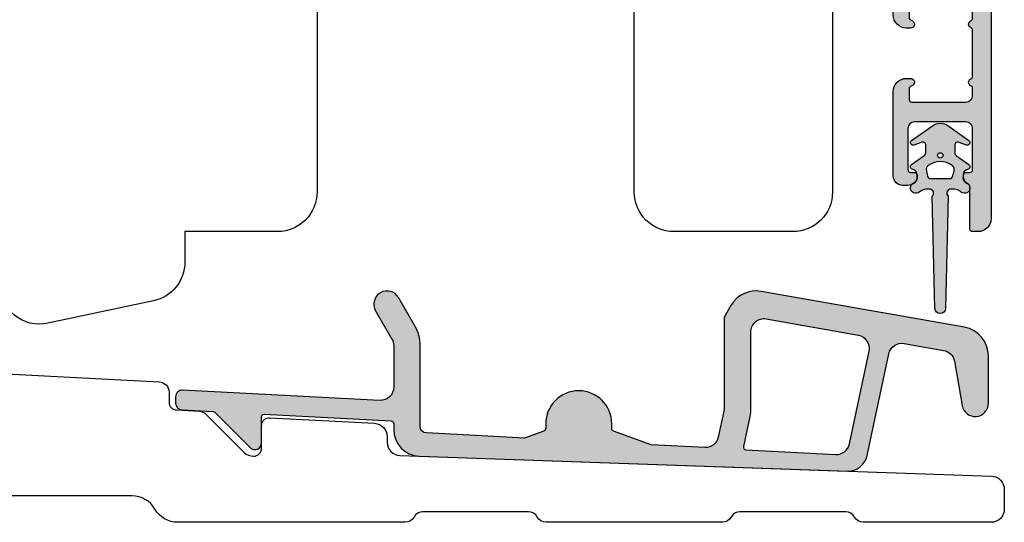
# Model space of a CAD drawing. Units: millimetres. Extents: x -1654 to 716, y 20 to 1527.
# Drawn here: x -1522 to -1447, y 707 to 745 of the extents above; entities that cross this region are included whole.
import ezdxf

# ---------------------------------------------------------------- set-up
doc = ezdxf.new("R2010")
doc.units = ezdxf.units.MM
doc.header["$LTSCALE"] = 2.5
for name, color, linetype in [('1', 7, 'Continuous'), ('2', 4, 'Continuous'), ('SKR', 6, 'Continuous')]:
    doc.layers.add(name, color=color, linetype=linetype)

# ---------------------------------------------------------------- blocks, each defined once
blk = doc.blocks.new('2522-2025 i alu')
at = {"layer": 'SKR'}
h = blk.add_hatch(color=8, dxfattribs=at)
h.dxf.hatch_style = 1
edge = h.paths.add_edge_path()
edge.add_line((-2.074730317252914, -3.588390523742305), (-2.074730587754942, -3.588390489568042))
edge.add_arc((-2.049662768980467, -3.389967692851039), 0.2000000044877671, 124.99999962585511, 262.79966172268, ccw=False)
edge.add_line((-2.164378057754931, -3.226137279567979), (-1.227725477754944, -2.570286079568064))
edge.add_arc((-1.399798405299996, -2.324540466925425), 0.2999999975450502, 304.9999995448522, 359.9999994953096)
edge.add_line((-1.099798407754946, -2.324540469567978), (-1.099798407754946, -1.7205421095681))
edge.add_arc((-1.299798407446596, -1.720542113007596), 0.1999999996916498, 9.853429662790376e-07, 109.2572893178034)
edge.add_line((-1.365760557754953, -1.531732699568124), (-1.983700627754928, -1.747615229567941))
edge.add_arc((-2.049662772337815, -1.558805811906973), 0.2000000017886189, 124.99999899313741, 289.25728737048934, ccw=False)
edge.add_line((-2.164378057754931, -1.394975399568125), (-0.5733800177549426, -0.2809465795679671))
edge.add_arc((0.0003373232682775118, -1.099999942318277), 0.9999999992116724, 55.02879816473762, 125.0098562352255, ccw=False)
edge.add_line((0.5735019622450466, -0.2805597095679104), (2.165052512245069, -1.394975399568125))
edge.add_arc((2.050337226827908, -1.558805811907083), 0.2000000017887343, -109.25728737048149, 55.00000100687032, ccw=False)
edge.add_line((1.984375082245009, -1.747615229568169), (1.366435012245034, -1.531732699568124))
edge.add_arc((1.300471412650974, -1.720541607526801), 0.2000000004898841, 70.74227096375525, 179.7818177296405)
edge.add_line((1.10047286224497, -1.719780009568126), (1.100472862245027, -2.324540469567978))
edge.add_arc((1.400472859790016, -2.324540466925418), 0.2999999975449885, 180.0000005046918, 235.0000004551671)
edge.add_line((1.228399932245082, -2.570286079568064), (2.165052512245069, -3.226137279567979))
edge.add_arc((2.050337223470648, -3.389967692850925), 0.2000000044876494, -82.79966172268843, 55.000000374136505, ccw=False)
edge.add_arc((2.388587918267431, -4.313255524109046), 0.7896282873188447, 113.3670875740336, 139.5036696173551)
edge.add_line((1.788117014517951, -3.800471431254778), (1.711882985486824, -4.239936774534385))
edge.add_arc((2.215056722807204, -4.168959774019545), 0.5081550398559899, 188.0290910491904, 244.4500306664393)
edge.add_arc((1.850337231116936, -4.999999939956874), 0.4000000007725835, -129.8841006001063, 68.66114536107881, ccw=False)
edge.add_arc((0.952605838344351, -6.074280323616669), 0.9999999979008587, 50.11590057170886, 102.5637989337451)
edge.add_arc((0.8003372273791887, -5.391042245914301), 0.2999999973953678, 102.5637988816817, 227.510167975626)
edge.add_line((0.5976994222451424, -5.612261409568077), (0.4044202422450383, -14.10881195956802))
edge.add_arc((0.004523695350858503, -14.09971512977461), 0.4000000006627239, 181.3587850155947, 358.69686276956304, ccw=False)
edge.add_line((-0.3953638277548919, -14.10920034956791), (-0.5969112977549287, -5.612157239568091))
edge.add_arc((-0.7996627730445054, -5.391042248534268), 0.2999999999866464, 312.5192790821828, 437.4362011981837)
edge.add_arc((-0.9519313838536811, -6.074280323616549), 0.9999999979008596, 77.43620106628276, 129.8840994283223)
edge.add_arc((-1.849662770705844, -4.999999938350646), 0.3999999982086272, 111.3388548837066, 309.8840998017705, ccw=False)
edge.add_arc((-2.049798404599586, -4.487705372104232), 0.1499999968456025, 291.338855951794, 303.2796892340144)
edge.add_arc((-2.216663319005892, -4.168306281464153), 0.5098373393992243, 299.2572819946726, 351.9234075229699)
edge.add_line((-1.711882985486255, -4.239936774534385), (-1.78811701451778, -3.800471431254778))
edge.add_arc((-2.392175432553759, -4.317106767134552), 0.794857624156513, 40.53950374482806, 66.4609990331192)
edge = h.paths.add_edge_path(flags=16)
edge.add_arc((0.0003372322450729826, -2.531877463851174), 0.205842064281228, 0, 360)
edge = h.paths.add_edge_path(flags=16)
edge.add_line((0.9770652972980258, -3.978438590219525), (1.048657922148351, -3.696404271253527))
edge.add_arc((0.7303437767583971, -3.583082916724255), 0.3378840400902146, 340.4040278767697, 419.7539811460094)
edge.add_arc((0.0003372322450729826, -4.491042267362559), 1.500000017794397, 53.12038822443233, 126.8796117755677)
edge.add_arc((-0.7296693122682538, -3.583082916724253), 0.3378840400902118, 120.2460188539903, 199.5959721232307)
edge.add_line((-1.047983457658205, -3.696404271253527), (-0.9763908328078799, -3.978438590219525))
edge.add_arc((-0.5795736025590335, -3.974026698681071), 0.3968417556272438, 180.636999430656, 233.0200687691886)
edge.add_line((-0.8182879077549217, -4.291042249568022), (0.8189623722450676, -4.291042249568022))
edge.add_arc((0.5802480670491663, -3.974026698681064), 0.3968417556272574, 306.9799312308123, 359.363000569343)
at = {"layer": '1'}
blk.add_lwpolyline([(-2.074730317252914, -3.588390523742305), (-2.074730587754942, -3.588390489568042, -0.685994687999766), (-2.164378057754931, -3.226137279567979), (-1.227725477754944, -2.570286079568064, 0.2446984429999207), (-1.099798407754946, -2.324540469567978), (-1.099798407754946, -1.7205421095681, 0.5164550870002141), (-1.365760557754953, -1.531732699568124), (-1.983700627754928, -1.747615229567941, -0.8712596239996301), (-2.164378057754931, -1.394975399568125), (-0.5733800177549426, -0.2809465795679671, -0.3152079249999908), (0.5735019622450466, -0.2805597095679104), (2.165052512245069, -1.394975399568125, -0.8712596239996301), (1.984375082245009, -1.747615229568169), (1.366435012245034, -1.531732699568124, 0.5152521900001001), (1.10047286224497, -1.719780009568126), (1.100472862245027, -2.324540469567978, 0.244698443000003), (1.228399932245082, -2.570286079568064), (2.165052512245069, -3.226137279567979, -0.6859946879997663), (2.07540504224508, -3.588390489567814, 0.1145393371951106), (1.788117014517951, -3.800471431254778), (1.711882985486824, -4.239936774534385, 0.2512797715737804), (1.995890417507297, -4.627422068164037, -1.176505876851373), (1.593842542245255, -5.306937189567748, 0.2329276139999864), (0.7350792522450718, -5.098225929568002, 0.6064947650000323), (0.5976994222451424, -5.612261409568077), (0.4044202422450383, -14.10881195956802, -0.9770360359998944), (-0.3953638277548919, -14.10920034956791), (-0.5969112977549287, -5.612157239568091, 0.6063190299999488), (-0.7344047977548769, -5.098225929567775, 0.2329276140000011), (-1.593168087755004, -5.306937189567975, -1.176505865999903), (-1.995215957754993, -4.627422069567842, 0.05214891020599476), (-1.967489431574364, -4.613105659237931, 0.2339316942780771), (-1.711882985486255, -4.239936774534385), (-1.78811701451778, -3.800471431254778, 0.1135886337644528), (-2.074730587754942, -3.588390489568042)], format="xyb", dxfattribs=at)
blk.add_lwpolyline([(0.9770652972980258, -3.978438590219525), (1.048657922148351, -3.696404271253527, 0.3607614289260489), (0.9005406822450652, -3.291194859568009, 0.3334275268550115), (-0.8998662177549193, -3.291194859568009, 0.3607614289260519), (-1.047983457658205, -3.696404271253527), (-0.9763908328078799, -3.978438590219525, 0.2326294164740226), (-0.8182879077549217, -4.291042249568022), (0.8189623722450676, -4.291042249568022, 0.2326294164740141)], format="xyb", close=True, dxfattribs=at)
blk.add_circle((0.0003372322450729826, -2.531877463851174), 0.205842064281228, dxfattribs=at)
blk = doc.blocks.new('A$C3BEA5504')
at = {"layer": '2'}
blk.add_lwpolyline([(47.99999551355722, 10.00000113783477), (47.99999551355722, 29.50000113783386), (44.14999551355504, 29.50000113783386), (44.14999551355504, 31.70000113783459), (42.14999551355868, 31.70000113783459), (42.14999551355868, 41.10000113783605), (29.84999551355577, 41.10000113783605), (29.84999551355577, 31.70000113783459), (27.84999551355941, 31.70000113783459), (27.84999551355941, 29.50000113783568), (23.99999551355722, 29.50000113783477), (23.99999551355722, 10.00000113783477, -0.4142135623730771), (20.99999551355722, 7.000001137834772), (13.99999551355722, 7.000001137833863), (13.99999551355722, 4.700453631194989, -0.354118572530698), (11.62373058601054, 1.766010828993572), (3.623730586010538, 0.06555833563339775, -0.4769755326981602), (-4.486442776396871e-06, 3.000001137834815), (-4.486442776396871e-06, 80.25486745477752, -0.3541185725309244), (2.376260441102204, 83.18931025697708), (10.79208382274373, 84.9781487386004, -0.476975532698342), (11.99999551356086, 84.0000011378666), (11.99999551355722, 67.0000011378666), (62.9999955135645, 60.7379885318183), (62.99999551355359, 10.00000113783386, -0.4142135623730326), (59.99999551355359, 7.00000113783473), (50.99999551355722, 7.000001137834772, -0.414213562373095)], format="xyb", close=True, dxfattribs=at)
blk = doc.blocks.new('A$C59C15CED')
at = {"layer": 'SKR'}
h = blk.add_hatch(color=9, dxfattribs=at)
h.dxf.hatch_style = 1
edge = h.paths.add_edge_path()
edge.add_arc((16.29999913800202, 3.597246079270462), 0.200000000002029, 5.210836206970271e-10, 87.00000000315578, ccw=False)
edge.add_line((16.49999913800275, 3.597246079272281), (16.49999913800275, 3.130357528177228))
edge.add_arc((18.49999913799547, 3.130357528171317), 1.999999999992724, 179.9999999998306, 267.9999999999902)
edge.add_line((18.43020014459034, 1.131575874139344), (50.80921389109062, 0.0008757987284297997))
edge.add_arc((50.86156313613901, 1.499962039255934), 1.499999999998674, 268.0000000002032, 348.0000000000352)
edge.add_line((52.3287845372397, 1.188094503030243), (53.96327819708677, 8.877782588889204))
edge.add_arc((54.94142579782419, 8.669870898069803), 1.000000000003886, 79.9999999999493, 167.9999999999512, ccw=False)
edge.add_line((55.11507397549212, 9.654678651082577), (58.11123324388245, 9.126374933562602))
edge.add_arc((57.93758506621089, 8.14156718055392), 0.9999999999973317, 9.999999999935994, 79.99999999970328, ccw=False)
edge.add_line((58.9223928192223, 8.315215358219575), (59.51519138499134, 4.953287629469287))
edge.add_arc((60.49999913800275, 5.126935807136306), 0.9999999999992291, 190.0000000000129, 359.9999999999479)
edge.add_line((61.49999913800275, 5.126935807135396), (61.49999913801003, 8.713678110307228))
edge.add_arc((59.2999991380093, 8.713678110305409), 2.200000000000728, 4.737291627371002e-11, 80.00000000017202)
edge.add_line((59.68202512887001, 10.88025516693324), (44.29437608089938, 13.59351286376341))
edge.add_arc((43.91235009003503, 11.42693580713603), 2.200000000000006, 80.00000000007667, 149.9999999999168)
edge.add_line((42.00709420171188, 12.52693580713822), (41.56698643612253, 11.76464679631954))
edge.add_arc((41.99999913801003, 11.5146467963109), 0.5000000000002259, 149.9999999988717, 179.9999999989057)
edge.add_line((41.49999913801003, 11.51464679632045), (41.49999913800639, 4.740455064479193))
edge.add_arc((40.49999913800275, 4.740455064481012), 1.000000000003638, 348.0000000000021, 359.9999999998958, ccw=False)
edge.add_line((41.47814673874018, 4.53254337366252), (41.06061281308575, 2.56820069529158))
edge.add_arc((40.08246521235196, 2.776112386110071), 1.000000000000138, 267.00000000020344, 347.9999999999588, ccw=False)
edge.add_line((40.03012925611256, 1.777482851355217), (35.98822648476198, 1.989309999679335))
edge.add_line((35.98822648476198, 1.989309999679335), (33.1315951093311, 3.029038790607046))
edge.add_arc((33.19999913799984, 3.216977314761152), 0.1999999999983423, 179.9999999988275, 249.9999999987284, ccw=False)
edge.add_line((32.99999913800275, 3.216977314765245), (32.99999913800275, 3.576935807123391))
edge.add_arc((30.49999913800275, 3.576935807123391), 2.5, 0, 179.9999999999792)
edge.add_line((27.99999913800275, 3.5769358071243), (27.99999913800275, 3.216977314765245))
edge.add_arc((27.79999913799475, 3.216977314774795), 0.2000000000080036, 289.99999999900007, 359.99999999726424, ccw=False)
edge.add_line((27.86840316665985, 3.029038790607501), (26.39333276748948, 2.492157071858401))
edge.add_line((26.39333276748948, 2.492157071858401), (18.97383115988123, 2.880996674495236))
edge.add_arc((18.99999913801003, 3.380311441880167), 0.5000000000080167, 180.0000000003127, 266.99999999920766, ccw=False)
edge.add_line((18.49999913800275, 3.380311441877438), (18.49999913801003, 9.492961210901285))
edge.add_arc((15.49999913801003, 9.492961210905833), 3, 359.9999999999131, 389.9999999999704)
edge.add_line((18.09807534936408, 10.99296121090447), (16.86602454178137, 13.12693580713631))
edge.add_arc((15.99999913800275, 12.62693580713449), 0.9999999999958719, 30.0000000002569, 209.9999999996649)
edge.add_line((15.13397373421685, 12.1269358071404), (16.36602454179229, 9.99296121091038))
edge.add_arc((15.49999913801003, 9.49296121092084), 0.9999999999928834, -5.993001650494989e-10, 29.999999999543377, ccw=False)
edge.add_line((16.49999913800275, 9.49296121091038), (16.49999913800275, 6.342877636892354))
edge.add_arc((15.49999913800275, 6.342877636893718), 1, 266.9999999999994, 359.99999999992184, ccw=False)
edge.add_line((15.44766318175971, 5.344248102137499), (0.5261671161206323, 6.126250574516234))
edge.add_arc((0.4999991379991116, 5.626935807136306), 0.5000000000026404, 87.00000000001027, 179.9999999996352)
edge.add_line((-8.620008884463459e-07, 5.626935807139489), (-8.619972504675388e-07, 5.126249634139185))
edge.add_arc((0.4999991379991116, 5.12624963413873), 0.499999999996362, 179.9999999999479, 267.0000000004075)
edge.add_line((0.4738311598812288, 4.626934866761985), (2.844484352182917, 4.502694197503388))
edge.add_arc((2.834017160934309, 4.302968290552144), 0.2000000000003296, 44.999999999907914, 86.99999999999937, ccw=False)
edge.add_line((2.975438517172734, 4.444389646790114), (5.646445747410326, 1.773382416549339))
edge.add_arc((5.99999913800275, 2.12693580713767), 0.4999999999959042, 224.9999999996684, 360.0000000005211)
edge.add_line((6.499999137995474, 2.126935807142218), (6.499999138010025, 4.100360760388412))
edge.add_arc((6.699999138007115, 4.100360760386138), 0.1999999999970896, 87.00000000105382, 179.9999999993486, ccw=False)
edge.add_line((6.710466329252085, 4.300086667338292), (16.31046632923972, 3.79697198622398))
edge = h.paths.add_edge_path(flags=16)
edge.add_line((50.97814673874018, 2.048444766285229), (52.47064526918257, 9.070098290984333))
edge.add_arc((51.49249766845242, 9.27800998180328), 0.9999999999966744, 347.99999999989, 439.9999999999312)
edge.add_line((51.66614584612034, 10.26281773481423), (44.67364731567068, 11.4957838882965))
edge.add_arc((44.49999913801003, 10.51097613528327), 0.999999999999915, 80.0000000003644, 179.9999999999479)
edge.add_line((43.49999913801003, 10.51097613528418), (43.49999913800275, 4.740455064477374))
edge.add_arc((40.49999913800275, 4.740455064497837), 3, 347.999999999664, 359.9999999996092, ccw=False)
edge.add_line((43.43444194020049, 4.116719992027356), (42.95388127131082, 1.855859799714381))
edge.add_arc((43.1495107914634, 1.814277461550319), 0.2000000000057969, 168.0000000002036, 266.9999999989995)
edge.add_line((43.13904360021115, 1.614551554596346), (49.94766318175971, 1.257726922348411))
edge.add_arc((49.99999913800639, 2.256356457105994), 1.000000000003201, 266.9999999997953, 347.9999999998314)
at = {"layer": '1', "linetype": 'Continuous'}
for points in [[(16.31046632923972, 3.79697198622398, -0.3989595459862276), (16.49999913800275, 3.597246079272281), (16.49999913800275, 3.130357528177228, 0.4040262258358662), (18.43020014459034, 1.131575874139344), (50.80921389109062, 0.0008757987284297997, 0.3639702342655954), (52.3287845372397, 1.188094503030243), (53.96327819708677, 8.877782588889204, -0.4040262258357476), (55.11507397549212, 9.654678651082577), (58.11123324388245, 9.126374933562602, -0.3152987888782852), (58.9223928192223, 8.315215358219575), (59.51519138499134, 4.953287629469287, 0.9163311740167621), (61.49999913800275, 5.126935807135396), (61.49999913801003, 8.713678110307228, 0.3639702342669643), (59.68202512887001, 10.88025516693324), (44.29437608089938, 13.59351286376341, 0.3152987888782166), (42.00709420171188, 12.52693580713822), (41.56698643612253, 11.76464679631954, 0.1316524975873251), (41.49999913801003, 11.51464679632045), (41.49999913800639, 4.740455064479193, -0.05240777928253229), (41.47814673874018, 4.53254337366252), (41.06061281308575, 2.56820069529158, -0.368919477108649), (40.03012925611256, 1.777482851355217), (35.98822648476198, 1.989309999679335), (33.1315951093311, 3.029038790607046, -0.3152987888755223), (32.99999913800275, 3.216977314765245), (32.99999913800275, 3.576935807123391, 0.9999999999997938), (27.99999913800275, 3.5769358071243), (27.99999913800275, 3.216977314765245, -0.3152987888687023), (27.86840316665985, 3.029038790607501), (26.39333276748948, 2.492157071858401), (18.97383115988123, 2.880996674495236, -0.3989595459677214), (18.49999913800275, 3.380311441877438), (18.49999913801003, 9.492961210901285, 0.1316524975876641), (18.09807534936408, 10.99296121090447), (16.86602454178137, 13.12693580713631, 0.9999999999953618), (15.13397373421685, 12.1269358071404), (16.36602454179229, 9.99296121091038, -0.1316524975877958), (16.49999913800275, 9.49296121091038), (16.49999913800275, 6.342877636892354, -0.4296339059659883), (15.44766318175971, 5.344248102137499), (0.5261671161206323, 6.126250574516234, 0.4296339059634126), (-8.620008884463459e-07, 5.626935807139489), (-8.619972504675388e-07, 5.126249634139185, 0.398959545974351), (0.4738311598812288, 4.626934866761985), (2.844484352182917, 4.502694197503388, -0.1853390449324551), (2.975438517172734, 4.444389646790114), (5.646445747410326, 1.773382416549339, 0.6681786379240159), (6.499999137995474, 2.126935807142218), (6.499999138010025, 4.100360760388412, -0.4296339059529178), (6.710466329252085, 4.300086667338292)], [(50.97814673874018, 2.048444766285229), (52.47064526918257, 9.070098290984333, 0.4244748162090053), (51.66614584612034, 10.26281773481423), (44.67364731567068, 11.4957838882965, 0.466307658152918), (43.49999913801003, 10.51097613528418), (43.49999913800275, 4.740455064477374, -0.05240777928279614), (43.43444194020049, 4.116719992027356), (42.95388127131082, 1.855859799714381, 0.4610063144247797), (43.13904360021115, 1.614551554596346), (49.94766318175971, 1.257726922348411, 0.3689194771093049)]]:
    blk.add_lwpolyline(points, format="xyb", close=True, dxfattribs=at)
blk = doc.blocks.new('CBF1035')
at = {"layer": 'SKR'}
h = blk.add_hatch(color=9, dxfattribs=at)
h.dxf.hatch_style = 1
edge = h.paths.add_edge_path()
edge.add_line((16.79999835927288, 1.09999956748436), (77.59774541162824, 1.099999567487544))
edge.add_arc((77.59774541162824, 2.099999567487544), 1, 270, 360)
edge.add_line((78.59774541162824, 2.099999567487544), (78.59774541162824, 2.499999567485361))
edge.add_arc((78.39774541162842, 2.499999567485361), 0.1999999999998181, 0, 90)
edge.add_line((78.39774541162842, 2.699999567485179), (75.20397118793062, 2.699999567486088))
edge.add_arc((75.20397118686242, 2.89999956814853), 0.2000000006624418, 206.3878002254598, 270.0000003060172, ccw=False)
edge.add_arc((74.39774541162183, 2.499999567486213), 0.6999999999998332, 26.38779991937349, 89.99999999998138)
edge.add_line((74.39774541162205, 3.19999956748606), (74.31794951451229, 3.19999956748606))
edge.add_arc((74.31794951451229, 2.999999567485332), 0.2000000000007276, 90, 180)
edge.add_line((74.11794951451157, 2.999999567485332), (74.11794951451247, 2.69999956748606))
edge.add_arc((73.91794951451266, 2.69999956748515), 0.1999999999998181, -90, 2.6062707547680475e-10, ccw=False)
edge.add_line((73.91794951451266, 2.499999567485361), (70.79774541161714, 2.49999956748718))
edge.add_arc((70.7977454116176, 2.999999567487606), 0.5000000000004263, 179.9999999999479, 269.9999999999479, ccw=False)
edge.add_line((70.29774541161714, 2.999999567488061), (70.29774541161805, 6.899999567488635))
edge.add_arc((70.79774541161805, 6.899999567488635), 0.5, 90, 180, ccw=False)
edge.add_line((70.79774541161805, 7.399999567488635), (73.91794951451266, 7.399999567487725))
edge.add_arc((73.91794951451288, 7.19999956748768), 0.2000000000000455, 6.508571459562518e-11, 90.00000000006509, ccw=False)
edge.add_line((74.11794951451293, 7.199999567487907), (74.11794951451157, 6.899999567488635))
edge.add_arc((74.31794951451229, 6.899999567488635), 0.2000000000007276, 180, 270)
edge.add_line((74.31794951451229, 6.699999567487907), (74.39774541162205, 6.699999567487907))
edge.add_arc((74.39774541162228, 7.399999567487043), 0.699999999999136, 269.9999999999814, 360.0000000000558)
edge.add_line((75.09774541162142, 7.399999567487725), (75.09774541162187, 7.800001093365722))
edge.add_arc((74.39774541162046, 7.80000109336504), 0.7000000000014097, 5.583236560820713e-11, 89.99999999994418)
edge.add_line((74.39774541162114, 8.50000109336645), (67.99774541161696, 8.500001093368269))
edge.add_arc((67.99774541162151, 7.50000109336824), 1.000000000000028, 90.00000000026056, 180)
edge.add_line((66.99774541162151, 7.50000109336824), (66.99774541162151, 7.200001093370219))
edge.add_arc((67.29774541162237, 7.200001093372038), 0.300000000000864, 180.0000000003474, 348.4630409670089)
edge.add_arc((67.78764336017957, 7.100001093370309), 0.1999999999999938, 90.00000000013029, 168.4630409669954, ccw=False)
edge.add_line((67.78764336017912, 7.300001093370241), (68.59774541161278, 7.300001093371151))
edge.add_arc((68.59774541161482, 7.100001093371077), 0.2000000000000739, 8.139977580867708e-11, 90.00000000058623, ccw=False)
edge.add_line((68.79774541161487, 7.100001093371361), (68.7977454116176, 2.999999567490789))
edge.add_arc((68.2977454116176, 2.999999567490789), 0.5, -90, 0, ccw=False)
edge.add_line((68.2977454116176, 2.499999567490818), (67.75600364708862, 2.499999567490818))
edge.add_arc((67.75600364708907, 2.699999567490721), 0.1999999999999034, 203.5779876981698, 269.9999999998697, ccw=False)
edge.add_arc((67.29774541164807, 2.500001093370059), 0.3000000000001883, 23.5779876982022, 156.4220123017978)
edge.add_arc((66.83948717620729, 2.69999956749038), 0.199999999999566, 269.99999999993486, 336.4220123018937, ccw=False)
edge.add_line((66.83948717620706, 2.499999567490818), (63.35600364702714, 2.499999567490789))
edge.add_arc((63.35600364702759, 2.699999567490721), 0.1999999999999318, 203.5779876981698, 269.9999999998697, ccw=False)
edge.add_arc((62.89774541158658, 2.500001093370059), 0.3000000000001883, 23.5779876982022, 156.4220123017978)
edge.add_arc((62.43948717614649, 2.699999567490835), 0.1999999999991227, 269.9999999998697, 336.42201230169616, ccw=False)
edge.add_line((62.43948717614603, 2.499999567491699), (61.89774541161705, 2.499999567490789))
edge.add_arc((61.89774541161705, 2.999999567490789), 0.5, 180, 270, ccw=False)
edge.add_line((61.39774541161705, 2.999999567490789), (61.39774541161751, 3.50359093185611))
edge.add_arc((61.59774541161755, 3.503590931855939), 0.2000000000000455, 119.99999999989069, 179.9999999999511, ccw=False)
edge.add_arc((61.39774541161864, 3.850001093370224), 0.1999999999998711, 299.9999999997656, 420.0000000000809)
edge.add_arc((61.59774541161801, 4.196411254884254), 0.2000000000000492, 179.9999999999593, 240.0000000001134, ccw=False)
edge.add_line((61.39774541161796, 4.196411254884396), (61.39774541161933, 5.503590931857246))
edge.add_arc((61.59774541161937, 5.503590931856763), 0.2000000000000455, 120.0000000000401, 179.9999999998616, ccw=False)
edge.add_arc((61.39774541161864, 5.850001093370082), 0.1999999999999379, 300.0000000002059, 419.9999999997941)
edge.add_arc((61.59774541162005, 6.196411254882747), 0.1999999999998054, 179.9999999998534, 239.99999999969708, ccw=False)
edge.add_line((61.39774541162024, 6.196411254883259), (61.39774541162114, 7.100001093370423))
edge.add_arc((61.59774541162187, 7.100001093370423), 0.2000000000007276, 90, 180, ccw=False)
edge.add_line((61.59774541162187, 7.300001093371151), (62.40784746305553, 7.300001093369445))
edge.add_arc((62.40784746305508, 7.100001093369457), 0.1999999999999886, 11.536959032988705, 89.99999999986971, ccw=False)
edge.add_arc((62.89774541161228, 7.200001093371128), 0.3000000000009047, 191.5369590329912, 359.9999999996526)
edge.add_line((63.19774541161314, 7.200001093369309), (63.19774541161314, 7.500001093367331))
edge.add_arc((62.19774541161314, 7.500001093367331), 1, 0, 89.99999999973946)
edge.add_line((62.19774541161769, 8.500001093367331), (61.59774541161596, 8.500001093367331))
edge.add_arc((61.59774541161687, 8.700001093367604), 0.2000000000002728, 180.0000000001303, 269.99999999973943, ccw=False)
edge.add_line((61.3977454116166, 8.700001093367149), (61.39774541161614, 9.899999567486788))
edge.add_arc((61.19774541161587, 9.899999567486333), 0.2000000000002728, 1.302755197525679e-10, 89.99999999986973)
edge.add_line((61.19774541161632, 10.09999956748661), (59.74935819683378, 10.0999995674857))
edge.add_arc((59.74935819683378, 9.59999956748581), 0.4999999999998863, 90, 164.9999893907279)
edge.add_line((59.26639530765169, 9.729409179465705), (59.11478252243978, 9.163582981064877))
edge.add_arc((59.59774541162187, 9.034173369084584), 0.500000000000002, 164.9999893906839, 179.9999999999674)
edge.add_line((59.09774541162187, 9.034173369084868), (59.09774541162096, 8.215469540638054))
edge.add_arc((59.29774541162078, 8.215469540638225), 0.1999999999998181, 180.0000000000489, 240.0000000001495)
edge.add_line((59.19774541162133, 8.042264459881238), (60.09774541161687, 7.52264921761261))
edge.add_arc((59.99774541161673, 7.349444136855766), 0.2000000000000305, 8.185452315956354e-12, 59.999999999959925, ccw=False)
edge.add_line((60.19774541161678, 7.349444136855794), (60.19774541161678, 2.599999567490244))
edge.add_arc((59.89774541161751, 2.599999567490158), 0.2999999999992724, -90, 1.63140612130519e-11, ccw=False)
edge.add_line((59.89774541161751, 2.299999567490858), (43.99774541163561, 2.299999567483695))
edge.add_arc((43.9977454116347, 2.599999567483877), 0.3000000000001819, 180.0000000001737, 270.0000000001737, ccw=False)
edge.add_line((43.69774541163451, 2.599999567482968), (43.69774541163406, 7.276239056094909))
edge.add_arc((43.89774541163411, 7.276239056094767), 0.2000000000000455, 120.0000000000401, 179.9999999999593, ccw=False)
edge.add_line((43.79774541163397, 7.449444136851611), (44.99774541163379, 8.142264459881261))
edge.add_arc((44.89774541163388, 8.315469540639043), 0.2000000000007291, 299.9999999998494, 359.9999999997232)
edge.add_line((45.09774541163461, 8.315469540638077), (45.09774541163461, 8.93417336908658))
edge.add_arc((44.59774541163461, 8.934173369086295), 0.5, 3.256887993818641e-11, 15.00001060931615)
edge.add_line((45.0807083008167, 9.063582981066588), (44.92909551560479, 9.629409179467416))
edge.add_arc((44.4461326264227, 9.49999956748752), 0.499999999999899, 15.0000106092721, 90)
edge.add_line((44.4461326264227, 9.999999567487407), (41.74935819683378, 9.999999567485702))
edge.add_arc((41.74935819683378, 9.499999567485816), 0.4999999999998863, 90, 164.9999893907279)
edge.add_line((41.26639530765169, 9.62940917946571), (41.11478252243978, 9.063582981064883))
edge.add_arc((41.59774541162187, 8.93417336908459), 0.500000000000002, 164.9999893906839, 179.9999999999674)
edge.add_line((41.09774541162187, 8.934173369084874), (41.09774541162096, 8.315469540638077))
edge.add_arc((41.29774541162078, 8.315469540638247), 0.1999999999998181, 180.0000000000489, 240.0000000001495)
edge.add_line((41.19774541162133, 8.142264459881261), (42.39774541161705, 7.44944413685559))
edge.add_arc((42.29774541161692, 7.276239056098746), 0.2000000000000305, 8.185452315956354e-12, 59.999999999959925, ccw=False)
edge.add_line((42.49774541161696, 7.276239056098774), (42.49774541161696, 2.599999567490244))
edge.add_arc((42.19774541161769, 2.599999567490244), 0.2999999999992724, -90, 0, ccw=False)
edge.add_line((42.19774541161769, 2.299999567490971), (26.29774541163533, 2.299999567483695))
edge.add_arc((26.29774541163442, 2.599999567483877), 0.3000000000001819, 180.0000000001737, 270.0000000001737, ccw=False)
edge.add_line((25.99774541163424, 2.599999567482968), (25.99774541163379, 7.149444136853987))
edge.add_arc((26.1977454116336, 7.149444136852225), 0.1999999999998181, 120.0000051370074, 179.9999999994952, ccw=False)
edge.add_line((26.09774539610453, 7.322649208643185), (26.99774541163379, 7.84226445988125))
edge.add_arc((26.89774541163388, 8.015469540639032), 0.2000000000007291, 299.9999999998494, 359.9999999997232)
edge.add_line((27.09774541163461, 8.015469540638065), (27.09774541163461, 8.834173369084823))
edge.add_arc((26.59774541163461, 8.834173369084539), 0.5, 3.256887993818641e-11, 15.00001060931615)
edge.add_line((27.0807083008167, 8.963582981064832), (26.92909551560479, 9.52940917946566))
edge.add_arc((26.4461326264227, 9.399999567485764), 0.499999999999899, 15.0000106092721, 90)
edge.add_line((26.4461326264227, 9.89999956748565), (24.99774541163424, 9.89999956748565))
edge.add_arc((24.99774541163515, 9.699999567485833), 0.1999999999998181, 90.00000000026056, 180.0000000002605)
edge.add_line((24.79774541163533, 9.699999567484923), (24.79774541163351, 2.599999567486606))
edge.add_arc((24.49774541163424, 2.599999567486606), 0.2999999999992724, -90, 0, ccw=False)
edge.add_line((24.49774541163424, 2.299999567487333), (17.56126864368548, 2.299999567484377))
edge.add_arc((17.56126864366252, 2.499999567425789), 0.1999999999414115, 227.0583871255856, 270.00000000657894, ccw=False)
edge.add_arc((16.39999835927324, 1.3999995674844), 1.399999999999864, 42.93247452156214, 90)
edge.add_line((16.39999835927324, 2.799999567484321), (11.90861176078465, 2.799999567484321))
edge.add_arc((11.90861176078442, 2.999999567484338), 0.2000000000000171, 180.0000000000081, 270.00000000006514, ccw=False)
edge.add_line((11.70861176078461, 2.999999567484309), (11.70861176078461, 4.859797548885325))
edge.add_arc((11.90861176077783, 4.859797548865288), 0.1999999999932243, 143.1197669941308, 179.9999999942597, ccw=False)
edge.add_arc((10.7887633032235, 5.699999567486088), 1.200000000000045, 323.1197669999143, 359.9999999999986)
edge.add_line((11.98876330322355, 5.69999956748606), (11.98876330322355, 7.699999567484696))
edge.add_arc((10.78876330322282, 7.69999956748407), 1.200000000000728, 2.985480660998611e-11, 90)
edge.add_line((10.78876330322282, 8.899999567484798), (10.47858608952674, 8.899999567489829))
edge.add_arc((10.47858608952674, 8.299999567491284), 0.5999999999985448, 90, 180.0000000001303)
edge.add_line((9.878586089528198, 8.29999956748992), (9.878586089528198, 8.099999567489874))
edge.add_arc((10.07858608952893, 8.099999567490556), 0.2000000000007276, 180.0000000001954, 270)
edge.add_line((10.07858608952893, 7.899999567489829), (10.78876330322282, 7.899999567484969))
edge.add_arc((10.78876330322282, 7.699999567484241), 0.2000000000007276, 1.3028511602897197e-10, 90, ccw=False)
edge.add_line((10.98876330322355, 7.699999567484696), (10.98876330322355, 5.69999956748606))
edge.add_arc((10.7887633032235, 5.699999567486088), 0.2000000000000455, 269.9999999998046, 359.99999999999187, ccw=False)
edge.add_line((10.78876330322282, 5.499999567486071), (10.04345414748082, 5.499999567488658))
edge.add_arc((10.04345414747763, 4.799999567487731), 0.7000000000009265, 89.99999999973946, 179.9999999999418)
edge.add_line((9.343454147476677, 4.799999567488442), (9.343454147476677, 4.699999567490352))
edge.add_arc((9.543454147477405, 4.699999567491034), 0.2000000000007276, 180.0000000001954, 270)
edge.add_line((9.543454147477405, 4.499999567490306), (10.50861176078479, 4.499999567486896))
edge.add_arc((10.50861176078479, 4.299999567487049), 0.1999999999998465, -4.888534022029489e-11, 90, ccw=False)
edge.add_line((10.70861176078461, 4.299999567486879), (10.70861176078461, 2.999999567485048))
edge.add_arc((10.50861176078479, 2.999999567484963), 0.1999999999998181, -90.00000000006509, 2.4385826691286638e-11, ccw=False)
edge.add_line((10.50861176078456, 2.79999956748506), (2.808611760784515, 2.799999567484861))
edge.add_arc((2.808611760784743, 2.999999567485361), 0.2000000000005002, 180.0000000000896, 269.99999999993486, ccw=False)
edge.add_line((2.608611760784243, 2.999999567485048), (2.608611760784243, 4.299999567486879))
edge.add_arc((2.808611760784288, 4.299999567486822), 0.2000000000000455, 89.99999999993491, 179.9999999999837, ccw=False)
edge.add_line((2.808611760784515, 4.499999567486896), (3.773769374091898, 4.499999567490306))
edge.add_arc((3.773769374091898, 4.699999567491034), 0.2000000000007276, 270, 359.9999999998046)
edge.add_line((3.973769374092626, 4.699999567490352), (3.973769374092626, 4.799999567488442))
edge.add_arc((3.273769374091671, 4.799999567487731), 0.700000000000955, 5.815871417525354e-11, 90.00000000027916)
edge.add_line((3.273769374088261, 5.499999567488715), (2.477093446346998, 5.499999567485872))
edge.add_arc((2.477093446346316, 5.699999567485861), 0.1999999999999886, 186.9999999999959, 270.0000000001954, ccw=False)
edge.add_line((2.278584216018089, 5.675625698804851), (2.033015094211351, 7.675625698813576))
edge.add_arc((2.231524324539123, 7.699999567494672), 0.1999999999995198, 89.99999999973949, 187.000000000036, ccw=False)
edge.add_line((2.231524324540032, 7.899999567494405), (6.278586089511009, 7.899999567483377))
edge.add_arc((6.278586089507826, 8.099999567487288), 0.2000000000039108, 270.0000000009119, 359.9999999990881)
edge.add_line((6.478586089511737, 8.099999567484105), (6.478586089511737, 8.19999956748265))
edge.add_arc((5.778586089511464, 8.199999567482934), 0.7000000000002728, 359.9999999999768, 450.0000000000186)
edge.add_line((5.778586089511236, 8.89999956748315), (2.199998359273195, 8.89999956748315))
edge.add_arc((2.199998359273195, 9.099999567483138), 0.1999999999999886, 180, 270, ccw=False)
edge.add_line((1.99999835927315, 9.099999567483138), (1.99999835927315, 11.09999956748536))
edge.add_arc((0.9999983592731496, 11.0999995674853), 1, 3.256887993818641e-12, 89.99999999984367)
edge.add_line((0.9999983592758781, 12.09999956748536), (0.8999983592741501, 12.09999956748564))
edge.add_arc((0.8999983592732406, 11.79999956748549), 0.3000000000001535, 89.9999999998263, 179.9999999999674)
edge.add_line((0.5999983592730587, 11.79999956748566), (0.5999983592730587, 9.512232091514846))
edge.add_arc((0.7999983592731041, 9.512232091515529), 0.2000000000000455, 180.0000000001954, 187.0000000001979)
edge.add_line((0.6014891289448769, 9.487858222833808), (1.516085946863541, 2.039064895781763))
edge.add_arc((2.012359022684223, 2.09999956748436), 0.5000000000000233, 187.0000000000024, 270)
edge.add_line((2.012359022684223, 1.599999567484332), (16.39999835927324, 1.599999567484332))
edge.add_arc((16.39999835927324, 1.399999567484429), 0.1999999999999034, -3.26281224261038e-11, 90, ccw=False)
edge.add_line((16.59999835927306, 1.399999567484315), (16.59999835927306, 1.299999567484349))
edge.add_arc((16.79999835927288, 1.299999567484235), 0.1999999999998181, 179.9999999999674, 270)
at = {"layer": '1', "linetype": 'Continuous'}
blk.add_lwpolyline([(16.79999835927288, 1.09999956748436), (77.59774541162824, 1.099999567487544, 0.414213562373095), (78.59774541162824, 2.099999567487544), (78.59774541162824, 2.499999567485361, 0.414213562373095), (78.39774541162842, 2.699999567485179), (75.20397118793062, 2.699999567486088, -0.2849150466385463), (75.02480990338336, 2.811110678139016, 0.28491504663876), (74.39774541162205, 3.19999956748606), (74.31794951451229, 3.19999956748606, 0.414213562373095), (74.11794951451157, 2.999999567485332), (74.11794951451247, 2.69999956748606, -0.414213562374427), (73.91794951451266, 2.499999567485361), (70.79774541161714, 2.49999956748718, -0.414213562373095), (70.29774541161714, 2.999999567488061), (70.29774541161805, 6.899999567488635, -0.414213562373095), (70.79774541161805, 7.399999567488635), (73.91794951451266, 7.399999567487725, -0.414213562373095), (74.11794951451293, 7.199999567487907), (74.11794951451157, 6.899999567488635, 0.414213562373095), (74.31794951451229, 6.699999567487907), (74.39774541162205, 6.699999567487907, 0.4142135623734756), (75.09774541162142, 7.399999567487725), (75.09774541162187, 7.800001093365722, 0.4142135623725242), (74.39774541162114, 8.50000109336645), (67.99774541161696, 8.500001093368269, 0.4142135623717631), (66.99774541162151, 7.50000109336824), (66.99774541162151, 7.200001093370219, 0.9040691056142902), (67.59168418075706, 7.140001093370955, -0.356393958691069), (67.78764336017912, 7.300001093370241), (68.59774541161278, 7.300001093371151, -0.4142135623757172), (68.79774541161487, 7.100001093371361), (68.7977454116176, 2.999999567490789, -0.414213562373095), (68.2977454116176, 2.499999567490818), (67.75600364708862, 2.499999567490818, -0.2982175331642051), (67.57270035291276, 2.62000017784257, 0.6546560490956698), (67.02279047038337, 2.62000017784257, -0.2982175331654352), (66.83948717620706, 2.499999567490818), (63.35600364702714, 2.499999567490789, -0.2982175331642051), (63.17270035285128, 2.62000017784257, 0.6546560490956698), (62.62279047032189, 2.62000017784257, -0.298217533164806), (62.43948717614603, 2.499999567491699), (61.89774541161705, 2.499999567490789, -0.414213562373095), (61.39774541161705, 2.999999567490789), (61.39774541161751, 3.50359093185611, -0.2679491924314247), (61.49774541161787, 3.676796012613039, 0.5773502691914603), (61.49774541161833, 4.023206174127125, -0.2679491924318435), (61.39774541161796, 4.196411254884396), (61.39774541161933, 5.503590931857246, -0.2679491924303069), (61.49774541161923, 5.676796012613607, 0.5773502691872304), (61.49774541161923, 6.023206174126557, -0.2679491924304103), (61.39774541162024, 6.196411254883259), (61.39774541162114, 7.100001093370423, -0.414213562373095), (61.59774541162187, 7.300001093371151), (62.40784746305553, 7.300001093369445, -0.356393958691069), (62.60380664247759, 7.140001093370046, 0.9040691056142898), (63.19774541161314, 7.200001093369309), (63.19774541161314, 7.500001093367331, 0.4142135623717631), (62.19774541161769, 8.500001093367331), (61.59774541161596, 8.500001093367331, -0.4142135623710973), (61.3977454116166, 8.700001093367149), (61.39774541161614, 9.899999567486788, 0.4142135623717631), (61.19774541161632, 10.09999956748661), (59.74935819683378, 10.0999995674857, 0.3394542072375411), (59.26639530765169, 9.729409179465705), (59.11478252243978, 9.163582981064877, 0.0655435093058375), (59.09774541162187, 9.034173369084868), (59.09774541162096, 8.215469540638054, 0.2679491924315743), (59.19774541162133, 8.042264459881238), (60.09774541161687, 7.52264921761261, -0.2679491924308971), (60.19774541161678, 7.349444136855794), (60.19774541161678, 2.599999567490244, -0.4142135623731504), (59.89774541161751, 2.299999567490858), (43.99774541163561, 2.299999567483695, -0.4142135623730949), (43.69774541163451, 2.599999567482968), (43.69774541163406, 7.276239056094909, -0.2679491924307448), (43.79774541163397, 7.449444136851611), (44.99774541163379, 8.142264459881261, 0.2679491924305517), (45.09774541163461, 8.315469540638077), (45.09774541163461, 8.93417336908658, 0.06554350930583755), (45.0807083008167, 9.063582981066588), (44.92909551560479, 9.629409179467416, 0.339454207237541), (44.4461326264227, 9.999999567487407), (41.74935819683378, 9.999999567485702, 0.3394542072375411), (41.26639530765169, 9.62940917946571), (41.11478252243978, 9.063582981064883, 0.0655435093058375), (41.09774541162187, 8.934173369084874), (41.09774541162096, 8.315469540638077, 0.2679491924315743), (41.19774541162133, 8.142264459881261), (42.39774541161705, 7.44944413685559, -0.2679491924308971), (42.49774541161696, 7.276239056098774), (42.49774541161696, 2.599999567490244, -0.414213562373095), (42.19774541161769, 2.299999567490971), (26.29774541163533, 2.299999567483695, -0.4142135623730949), (25.99774541163424, 2.599999567482968), (25.99774541163379, 7.149444136853987, -0.2679491684050558), (26.09774539610453, 7.322649208643185), (26.99774541163379, 7.84226445988125, 0.2679491924305327), (27.09774541163461, 8.015469540638065), (27.09774541163461, 8.834173369084823, 0.06554350930583755), (27.0807083008167, 8.963582981064832), (26.92909551560479, 9.52940917946566, 0.339454207237541), (26.4461326264227, 9.89999956748565), (24.99774541163424, 9.89999956748565, 0.414213562373095), (24.79774541163533, 9.699999567484923), (24.79774541163351, 2.599999567486606, -0.414213562373095), (24.49774541163424, 2.299999567487333), (17.56126864368548, 2.299999567484377, -0.1895920000384347), (17.42501809933106, 2.353589905360906, 0.2083077006073957), (16.39999835927324, 2.799999567484321), (11.90861176078465, 2.799999567484321, -0.414213562373095), (11.70861176078461, 2.999999567484309), (11.70861176078461, 4.859797548885325, -0.1623239445701345), (11.74863340971365, 4.979826408678633, 0.162323944570078), (11.98876330322355, 5.69999956748606), (11.98876330322355, 7.699999567484696, 0.4142135623729424), (10.78876330322282, 8.899999567484798), (10.47858608952674, 8.899999567489829, 0.4142135623737608), (9.878586089528198, 8.29999956748992), (9.878586089528198, 8.099999567489874, 0.4142135623721376), (10.07858608952893, 7.899999567489829), (10.78876330322282, 7.899999567484969, -0.4142135623723874), (10.98876330322355, 7.699999567484696), (10.98876330322355, 5.69999956748606, -0.4142135623741151), (10.78876330322282, 5.499999567486071), (10.04345414748082, 5.499999567488658, 0.4142135623741534), (9.343454147476677, 4.799999567488442), (9.343454147476677, 4.699999567490352, 0.4142135623720962), (9.543454147477405, 4.499999567490306), (10.50861176078479, 4.499999567486896, -0.4142135623732615), (10.70861176078461, 4.299999567486879), (10.70861176078461, 2.999999567485048, -0.4142135623733864), (10.50861176078456, 2.79999956748506), (2.808611760784515, 2.799999567484861, -0.4142135623723043), (2.608611760784243, 2.999999567485048), (2.608611760784243, 4.299999567486879, -0.4142135623732615), (2.808611760784515, 4.499999567486896), (3.773769374091898, 4.499999567490306, 0.4142135623720961), (3.973769374092626, 4.699999567490352), (3.973769374092626, 4.799999567488442, 0.4142135623742247), (3.273769374088261, 5.499999567488715), (2.477093446346998, 5.499999567485872, -0.3788661086963099), (2.278584216018089, 5.675625698804851), (2.033015094211351, 7.675625698813576, -0.4504671536919718), (2.231524324540032, 7.899999567494405), (6.278586089511009, 7.899999567483377, 0.4142135623637715), (6.478586089511737, 8.099999567484105), (6.478586089511737, 8.19999956748265, 0.4142135623733448), (5.778586089511236, 8.89999956748315), (2.199998359273195, 8.89999956748315, -0.414213562373145), (1.99999835927315, 9.099999567483138), (1.99999835927315, 11.09999956748536, 0.4142135623722626), (0.9999983592758781, 12.09999956748536), (0.8999983592741501, 12.09999956748564, 0.4142135623738374), (0.5999983592730587, 11.79999956748566), (0.5999983592730587, 9.512232091514846, 0.03055276329859185), (0.6014891289448769, 9.487858222833808), (1.516085946863541, 2.039064895781763, 0.3788661086953101), (2.012359022684223, 1.599999567484332), (16.39999835927324, 1.599999567484332, -0.4142135623732199), (16.59999835927306, 1.399999567484315), (16.59999835927306, 1.299999567484349, 0.4142135623732199)], format="xyb", close=True, dxfattribs=at)

msp = doc.modelspace()

# ---------------------------------------------------------------- linework, layer by layer
at = {"layer": '2'}
msp.add_lwpolyline([(-1525.931401573739, 718.345459927468), (-1511.458131234997, 717.5869479700516, -0.3989595459736902), (-1510.699999999993, 716.788044342248), (-1510.699999999993, 716.0446376483212, 0.3989595459743175), (-1510.13140157374, 715.4454599274684), (-1508.396552297064, 715.3545403294868, -0.1853390449313241), (-1507.905474178354, 715.1358982643108), (-1505.00710678118, 712.2375308671346, 0.1989123673799087), (-1504.299999999991, 711.9446376483208, 0.414213562373761), (-1503.699999999993, 712.5446376483212), (-1503.699999999993, 714.2551192041776, -0.4296339059673352), (-1503.068598426248, 714.8542969250304), (-1495.14766404375, 714.4391783441968, -0.3989595459737131), (-1494.199999999993, 713.4405488094424), (-1494.199999999993, 713.0068151331996, 0.4040262258351587), (-1493.234899496695, 712.0074243061806), (-1448.465100503289, 710.4440284753402, -0.4040262258361941), (-1447.499999999988, 709.4446376483213), (-1447.499999999992, 707.9446376483208, -0.414213562373095), (-1448.499999999992, 706.9446376483208), (-1458.173350083848, 706.9446376483208, -0.2781792779257452), (-1458.836675041922, 707.3446376483209, 0.2781792779262909), (-1459.499999999992, 707.744637648321), (-1467.499999999992, 707.744637648321, 0.2781792779262909), (-1468.163324958062, 707.3446376483209, -0.2781792779257451), (-1468.826649916135, 706.9446376483208), (-1482.173350083848, 706.9446376483208, -0.2781792779257452), (-1482.836675041922, 707.3446376483209, 0.2781792779262909), (-1483.499999999992, 707.744637648321), (-1491.499999999992, 707.744637648321, 0.2781792779262909), (-1492.163324958062, 707.3446376483209, -0.2781792779257451), (-1492.826649916135, 706.9446376483208), (-1510.035898384855, 706.9446376483208, -0.2679491924307253), (-1511.767949192424, 707.9446376483208, 0.2679491924307252), (-1513.499999999992, 708.9446376483208), (-1525.499999999992, 708.9446376483208, 0.2679491924307253)], format="xyb", dxfattribs=at)

# ---------------------------------------------------------------- block references
at = {"layer": '1', "xscale": -1, "rotation": 90}
msp.add_blockref('CBF1035', (-1447.400000432558, 807.5423830599494), dxfattribs=at)
at = {"layer": '1'}
for name, p in [('2522-2025 i alu', (-1452.350000000045, 737.244637648331)), ('A$C59C15CED', (-1510.199999137988, 710.8246859950834))]:
    msp.add_blockref(name, p, dxfattribs=at)
at = {"layer": '2'}
msp.add_blockref('A$C3BEA5504', (-1523.499995513604, 721.9446365104843), dxfattribs=at)

doc.saveas('drawing.dxf')
